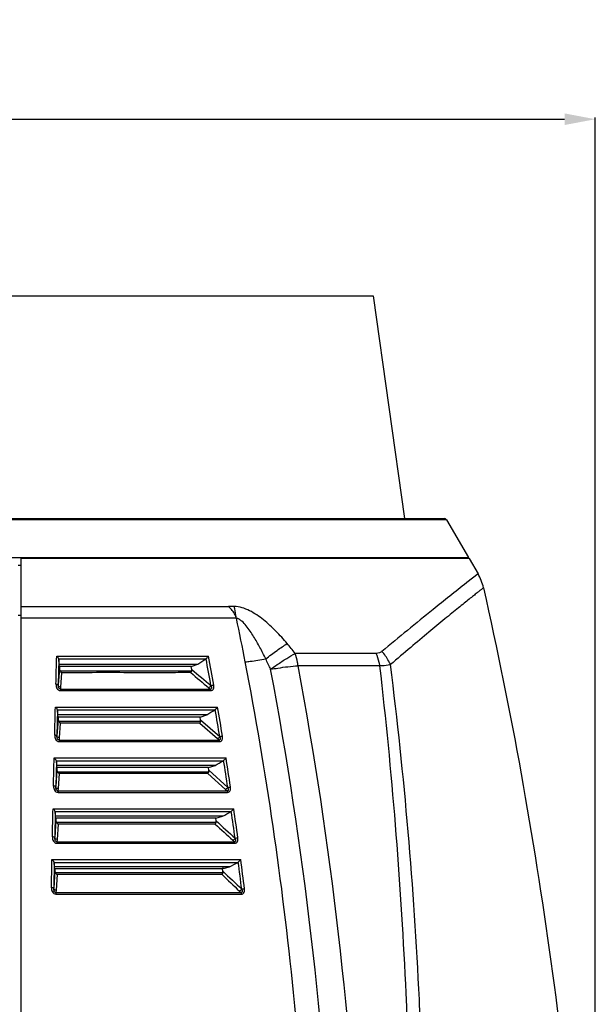
# Model space of a CAD drawing. Units: millimetres. Extents: x -727 to 719, y -373 to 477.
# Drawn here: x 521 to 580, y 341 to 442 of the extents above; entities that cross this region are included whole.
import ezdxf

# ---------------------------------------------------------------- set-up
doc = ezdxf.new("R2010")
doc.units = ezdxf.units.MM
doc.header["$LTSCALE"] = 16.335
doc.header["$PDMODE"] = 3
doc.header["$PDSIZE"] = 7.94
doc.layers.get('0').update_dxf_attribs({"linetype": 'CONTINUOUS'})
doc.layers.get('Defpoints').update_dxf_attribs({"linetype": 'CONTINUOUS'})
doc.layers.add('02___PRT_ALL_AXES', color=7, linetype='CONTINUOUS')
doc.styles.get("Standard").update_dxf_attribs({"font": 'txt', "width": 0.8})
doc.dimstyles.new('DIMSTYLE_2', dxfattribs={"dimtxt": 10, "dimasz": 3.18, "dimexe": 0.18, "dimexo": 0.0625, "dimgap": 0.09, "dimtad": 1, "dimlfac": 2, "dimdsep": 46, "dimtxsty": 'STANDARD', "dimblk": '_FILLED', "dimblk1": '_FILLED', "dimblk2": '_FILLED', "dimcen": 0.09, "dimadec": 0, "dimazin": 0, "dimtp": 0.5, "dimtm": 0.5, "dimtfac": 1, "dimtofl": 0, "dimtmove": 0, "dimatfit": 3, "dimldrblk": '_FILLED', "dimfxl": 1, "dimtolj": 1, "dimarcsym": 0})

# ---------------------------------------------------------------- blocks, each defined once
blk = doc.blocks.new('_FILLED')
at = {"color": 0, "linetype": 'ByBlock'}
blk.add_solid([(0, 0), (-1, 0.189), (-1, -0.189)], dxfattribs=at)
blk = doc.blocks.new('*D38')
at = {"color": 0, "linetype": 'Continuous', "lineweight": -2}
for p, q in [((461.05, 278.36), (461.05, 432.2)), ((464.23, 432.02), (576.78, 432.02)), ((579.96, 278.36), (579.96, 432.2))]:
    blk.add_line(p, q, dxfattribs=at)
at = {"layer": 'Defpoints', "color": 0}
for p in [(579.96, 432.02), (461.05, 278.3), (579.96, 278.3)]:
    blk.add_point(p, dxfattribs=at)
at = {"color": 0, "lineweight": -2, "xscale": 3.18, "yscale": 3.18, "zscale": 3.18, "rotation": 180}
blk.add_blockref('_FILLED', (461.05, 432.02), dxfattribs=at)
at = {"color": 0, "lineweight": -2, "xscale": 3.18, "yscale": 3.18, "zscale": 3.18}
blk.add_blockref('_FILLED', (579.96, 432.02), dxfattribs=at)
at = {"color": 0, "insert": (496.51, 442.11), "char_height": 10, "attachment_point": 2}
blk.add_mtext('\\A1;237.82', dxfattribs=at)

msp = doc.modelspace()

# ---------------------------------------------------------------- linework, layer by layer
at = {"color": 7, "linetype": 'Continuous'}
for p, q in [((484.009, 413.802), (557.009, 413.802)), ((564.5814, 390.6785), (476.4365, 390.6785)), ((476.6522, 390.802), (564.3657, 390.802)), ((474.1649, 386.802), (566.853, 386.802)), ((520.359, 386.002), (520.659, 386.002)), ((520.359, 380.8517), (520.659, 380.8517)), ((541.509, 354.6915), (541.509, 354.8749))]:
    msp.add_line(p, q, dxfattribs=at)
msp.add_arc((564.3657, 390.552), 0.25, 30.379126, 90, dxfattribs=at)
at = {"layer": '02___PRT_ALL_AXES', "color": 7, "linetype": 'Continuous'}
for p, q in [((557.009, 413.802), (560.2414, 390.802)), ((564.5814, 390.6785), (566.8538, 386.802)), ((520.659, 329.6018), (520.659, 386.802)), ((566.9262, 386.6785), (520.659, 386.6785)), ((566.9262, 386.6785), (567.8498, 385.103)), ((567.8498, 385.103), (566.6985, 384.2064)), ((566.6985, 384.2064), (566.6585, 384.1751)), ((520.659, 381.7354), (542.0857, 381.7354)), ((542.6673, 381.7354), (542.0857, 381.7354)), ((542.8951, 380.5236), (520.659, 380.5236)), ((524.3329, 376.6134), (530.3496, 376.6134)), ((524.5585, 376.3158), (524.4895, 373.6455)), ((524.5581, 376.322), (530.3225, 376.3219)), ((524.5911, 375.7882), (524.5585, 376.3158)), ((530.3225, 376.3219), (539.7347, 376.3221)), ((530.3496, 376.6134), (539.9993, 376.6136)), ((557.3432, 376.9049), (548.975, 376.9049)), ((524.6145, 375.2906), (524.4895, 373.6455)), ((524.5911, 375.7882), (538.9025, 375.7884)), ((524.6209, 375.5368), (524.5911, 375.7882)), ((524.6209, 375.5368), (524.6145, 375.2906)), ((538.2258, 375.537), (524.6209, 375.5368)), ((529.6237, 375.0635), (524.6745, 375.0631)), ((524.8408, 374.9108), (524.7288, 373.4264)), ((538.2672, 375.0634), (529.6237, 375.0635)), ((538.2258, 375.537), (538.9025, 375.7884)), ((538.2788, 375.2478), (538.2258, 375.537)), ((557.717, 375.6207), (549.2638, 375.6207)), ((524.7288, 373.4264), (524.7125, 373.2101)), ((524.7219, 373.0559), (530.2022, 373.0561)), ((530.1808, 373.2103), (540.1986, 373.21)), ((530.2022, 373.0561), (540.2429, 373.0558)), ((540.0321, 373.3508), (540.1986, 373.21)), ((524.1944, 371.3652), (530.7739, 371.3652)), ((524.4214, 371.0695), (524.3575, 368.4013)), ((524.421, 371.0759), (530.7455, 371.0758)), ((524.4553, 370.5599), (524.4214, 371.0695)), ((530.7455, 371.0759), (540.6803, 371.076)), ((530.7739, 371.3652), (540.9491, 371.3654)), ((524.48, 370.0868), (524.3575, 368.4013)), ((539.1468, 370.5601), (524.4553, 370.56)), ((524.4857, 370.323), (524.4553, 370.5599)), ((524.4857, 370.323), (524.48, 370.0868)), ((539.1468, 370.3232), (524.4857, 370.323)), ((530.0993, 369.8587), (524.5403, 369.8586)), ((539.1812, 369.8587), (530.0993, 369.8587)), ((539.833, 370.5601), (539.1468, 370.5601)), ((539.1468, 370.3232), (539.833, 370.5601)), ((539.1945, 370.0412), (539.1469, 370.3232)), ((539.1945, 370.0413), (541.1737, 368.3179)), ((524.7068, 369.7045), (524.5972, 368.1845)), ((539.1021, 369.7047), (530.1208, 369.7047)), ((539.1021, 369.7047), (540.937, 368.1053)), ((524.5972, 368.1845), (524.5811, 367.9616)), ((524.5897, 367.8057), (530.6864, 367.8057)), ((530.6648, 367.9616), (541.1022, 367.9614)), ((530.6864, 367.8057), (541.1459, 367.8055)), ((540.937, 368.1053), (541.1022, 367.9614)), ((524.0676, 366.1167), (541.8224, 366.117)), ((524.2959, 365.8232), (524.2368, 363.1569)), ((524.2955, 365.8296), (531.1349, 365.8296)), ((524.3309, 365.3316), (524.2959, 365.8232)), ((531.1349, 365.8296), (541.5494, 365.8298)), ((524.3569, 364.8822), (524.2368, 363.1569)), ((539.9942, 365.3317), (524.3309, 365.3316)), ((524.3619, 365.109), (524.3309, 365.3316)), ((524.3619, 365.109), (524.3569, 364.8822)), ((539.9942, 365.1092), (524.3619, 365.109)), ((540.6886, 365.3318), (539.9942, 365.3317)), ((539.9942, 365.1092), (540.6886, 365.3317)), ((540.0369, 364.834), (539.9942, 365.1092)), ((540.0369, 364.834), (542.0038, 363.0692)), ((540.0219, 364.6533), (524.4175, 364.6533)), ((524.5842, 364.4976), (524.4767, 362.9423)), ((539.9424, 364.4976), (530.5584, 364.4976)), ((539.9424, 364.4976), (541.7659, 362.8597)), ((524.4767, 362.9423), (524.4609, 362.7129)), ((531.1085, 362.7128), (541.9296, 362.7126)), ((541.7659, 362.8597), (541.9296, 362.7126)), ((524.4689, 362.5554), (541.9732, 362.5551)), ((523.9515, 360.8682), (542.6204, 360.8684)), ((524.1811, 360.5769), (524.1266, 357.912)), ((524.2442, 359.6768), (524.1266, 357.912)), ((524.1806, 360.5833), (531.4907, 360.5834)), ((524.2171, 360.1032), (524.1811, 360.5769)), ((540.7689, 360.1033), (524.2171, 360.1032)), ((524.2487, 359.895), (524.2171, 360.1032)), ((524.2487, 359.895), (524.2442, 359.6768)), ((540.7689, 359.8952), (524.2487, 359.895)), ((531.4907, 360.5834), (542.3434, 360.5835)), ((541.4704, 360.1034), (540.7689, 360.1033)), ((540.7689, 359.8952), (541.4704, 360.1033)), ((540.8068, 359.6264), (540.7689, 359.8952)), ((530.9369, 359.4475), (524.3051, 359.4472)), ((524.472, 359.2899), (524.3668, 357.6997)), ((540.7902, 359.4474), (530.9369, 359.4475)), ((540.7102, 359.2901), (530.9583, 359.2902)), ((524.3668, 357.6997), (524.3512, 357.4641)), ((524.3586, 357.305), (531.534, 357.305)), ((531.5126, 357.4641), (542.6823, 357.4639)), ((531.534, 357.305), (542.7253, 357.3048)), ((542.5203, 357.614), (542.6823, 357.4639)), ((523.8456, 355.6196), (543.3441, 355.6198)), ((524.0763, 355.3305), (524.0262, 352.6672)), ((524.0757, 355.3369), (531.8124, 355.337)), ((524.1132, 354.8748), (524.0763, 355.3305)), ((541.4715, 354.8749), (524.1132, 354.8748)), ((524.1452, 354.681), (524.1132, 354.8748)), ((524.1452, 354.681), (524.1413, 354.4709)), ((531.5631, 354.6812), (524.1452, 354.681)), ((541.4715, 354.6812), (531.5631, 354.6812)), ((531.8124, 355.3371), (543.0632, 355.3371)), ((542.1792, 354.875), (541.4715, 354.8749)), ((541.4715, 354.6812), (541.509, 354.6915)), ((541.5051, 354.4181), (541.4715, 354.6812)), ((541.509, 354.6915), (542.1792, 354.8749)), ((524.1413, 354.4709), (524.0262, 352.6672)), ((531.2996, 354.2409), (524.2025, 354.2408)), ((524.3695, 354.0819), (524.2666, 352.4572)), ((541.4868, 354.2408), (531.2996, 354.2409)), ((541.406, 354.082), (531.3208, 354.082)), ((524.2666, 352.4572), (524.2512, 352.2154)), ((524.2582, 352.0547), (531.8988, 352.0546)), ((531.8775, 352.2153), (543.3608, 352.2152)), ((531.8988, 352.0546), (543.4036, 352.0547)), ((543.2006, 352.3683), (543.3608, 352.2152)), ((560.4196, 341.8654), (560.3773, 342.7695)), ((561.8126, 340.6946), (561.7887, 341.1978))]:
    msp.add_line(p, q, dxfattribs=at)
for centre, radius, start, end in [((566.7105, 386.552), 0.25, 30.379126, 60.189563), ((563.5363, 382.5744), 5, 12.658981, 30.379117), ((317.0297, 332.5362), 230.9085, 10.856538, 11.994638), ((523.0598, 356.3907), 33.0519, 38.364731, 40.632768), ((171.3795, 307.3135), 374.7902, 10.181875, 10.613013), ((172.923, 307.4666), 373.5322, 10.202319, 10.667922), ((169.5164, 303.8486), 381.185, 5.730322, 10.915145), ((500.8695, 354.4148), 50.1026, 24.583946, 25.944585), ((158.4679, 302.059), 394.8078, 2.598903, 10.684814), ((154.5021, 301.8412), 401.5971, 2.594157, 10.586239), ((71.8055, 319.7386), 489.1143, 2.698879, 6.560461), ((115.2966, 320.0911), 446.9907, 2.706496, 7.153023), ((167.7381, 306.6861), 378.4869, 9.371611, 9.797808), ((169.1387, 306.8055), 377.3738, 9.389903, 9.850424), ((164.1718, 306.1216), 382.0991, 8.571214, 8.992742), ((165.4542, 306.2145), 381.1054, 8.587555, 9.043296), ((163.6919, 305.9465), 382.8881, 7.793613, 8.247026), ((161.6975, 305.7604), 384.6011, 7.779488, 8.197718), ((161.6344, 305.6643), 384.9647, 7.005275, 7.456089), ((160.5787, 305.6142), 385.7305, 6.992335, 7.408867), ((149.627, 301.5241), 401.2073, 2.579918, 5.777027), ((55.709, 318.5604), 505.2484, 357.435609, 2.643751), ((89.0023, 318.4313), 473.3342, 357.261667, 2.69591)]:
    msp.add_arc(centre, radius, start, end, dxfattribs=at)
for points, knots in [([(566.6585, 384.1751), (565.5003, 383.2687), (562.5702, 380.9381), (559.6795, 378.5587), (557.9265, 377.1115)], [0, 0, 0, 0, 4.41207041, 11.23154881, 11.23154881, 11.23154881, 11.23154881]), ([(568.4147, 383.6701), (568.4103, 383.6695), (568.3986, 383.6533), (568.3652, 383.6334), (568.3144, 383.5893), (568.2411, 383.5328), (568.148, 383.4583), (567.9825, 383.3272), (567.7253, 383.1226), (567.3573, 382.8294), (566.9115, 382.4728), (566.3904, 382.054), (565.7965, 381.574), (565.1329, 381.0343), (564.116, 380.2013), (562.6936, 379.024), (560.8226, 377.4546), (559.5032, 376.3388), (558.8084, 375.7502)], [0, 0, 0, 0, 0.01334941, 0.05330648, 0.11977591, 0.21266239, 0.33187061, 0.47730522, 0.84622061, 1.31751462, 1.88910291, 2.55870349, 3.32331958, 4.17979781, 5.12492311, 7.26675161, 9.71926629, 12.45080176, 12.45080176, 12.45080176, 12.45080176]), ([(568.4147, 383.6701), (571.2781, 370.9219), (575.9123, 345.1186), (578.4422, 319.028), (579.1825, 305.9332)], [0, 0, 0, 0, 39.19768404, 78.54483554, 78.54483554, 78.54483554, 78.54483554]), ([(542.8951, 380.5236), (542.8612, 380.6413), (542.6795, 381.0986), (542.3569, 381.4879), (542.0857, 381.7354)], [0, 0, 0, 0, 0.36727028, 1.46860072, 1.46860072, 1.46860072, 1.46860072]), ([(542.8951, 380.5234), (542.8821, 380.6286), (542.825, 381.0361), (542.7423, 381.4402), (542.6641, 381.7354)], [0, 0, 0, 0, 0.31802944, 1.23432359, 1.23432359, 1.23432359, 1.23432359]), ([(548.1428, 377.9144), (547.767, 378.3525), (546.9875, 379.2079), (545.9249, 380.1918), (544.9953, 380.8826), (544.037, 381.4559), (543.2118, 381.7374), (542.6673, 381.7354)], [0, 0, 0, 0, 1.73163668, 3.46887506, 4.33649183, 5.19725401, 6.83087972, 6.83087972, 6.83087972, 6.83087972]), ([(545.9231, 376.3349), (545.7312, 376.7288), (545.3345, 377.5124), (544.7942, 378.4702), (544.3162, 379.2124), (543.9239, 379.7476), (543.5517, 380.1609), (543.2054, 380.426), (543.001, 380.5122), (542.8967, 380.5236)], [0, 0, 0, 0, 1.31452268, 2.63436623, 3.29693036, 3.96129179, 4.62546857, 4.95408194, 5.26870833, 5.26870833, 5.26870833, 5.26870833]), ([(545.9227, 376.3357), (546.3057, 376.6354), (547.0324, 377.1807), (547.7845, 377.6913), (548.1428, 377.9144)], [0, 0, 0, 0, 1.45875599, 2.72504964, 2.72504964, 2.72504964, 2.72504964]), ([(557.9265, 377.1115), (557.8491, 377.0476), (557.6647, 376.9386), (557.4525, 376.9049), (557.3432, 376.9049)], [0, 0, 0, 0, 0.301010396, 0.628644448, 0.628644448, 0.628644448, 0.628644448]), ([(558.8084, 375.7502), (558.7514, 375.8716), (558.5042, 376.3537), (558.1913, 376.8018), (557.9265, 377.1115)], [0, 0, 0, 0, 0.40233208, 1.62475507, 1.62475507, 1.62475507, 1.62475507]), ([(524.5585, 376.3158), (524.5572, 376.337), (524.5281, 376.3846), (524.4773, 376.4554), (524.4091, 376.535), (524.3589, 376.5875), (524.3329, 376.6134)], [0, 0, 0, 0, 0.063774979, 0.158135362, 0.26606944, 0.376324446, 0.376324446, 0.376324446, 0.376324446]), ([(539.7579, 376.3401), (539.7786, 376.3593), (539.8636, 376.4464), (539.9421, 376.5396), (539.9993, 376.6136)], [0, 0, 0, 0, 0.084594096, 0.364946929, 0.364946929, 0.364946929, 0.364946929]), ([(543.8053, 376.0279), (543.9734, 376.0441), (544.6824, 376.1222), (545.3876, 376.2341), (545.9227, 376.3348)], [0, 0, 0, 0, 0.50648964, 2.13989859, 2.13989859, 2.13989859, 2.13989859]), ([(546.4305, 375.2588), (546.6519, 375.424), (547.1973, 375.8098), (548.0392, 376.37), (548.6748, 376.7391), (548.975, 376.9049)], [0, 0, 0, 0, 0.82887405, 2.00368853, 3.03248139, 3.03248139, 3.03248139, 3.03248139]), ([(549.2638, 375.6207), (549.2482, 375.7324), (549.1786, 376.1659), (549.0744, 376.5942), (548.975, 376.9049)], [0, 0, 0, 0, 0.33837898, 1.31712481, 1.31712481, 1.31712481, 1.31712481]), ([(557.717, 375.6207), (557.6967, 375.7326), (557.6059, 376.1696), (557.4705, 376.5976), (557.3432, 376.9049)], [0, 0, 0, 0, 0.34124068, 1.33885664, 1.33885664, 1.33885664, 1.33885664]), ([(524.8408, 374.9108), (524.8253, 374.919), (524.761, 374.959), (524.7069, 375.015), (524.6745, 375.0631)], [0, 0, 0, 0, 0.052581826, 0.226788145, 0.226788145, 0.226788145, 0.226788145]), ([(529.6451, 374.9112), (529.247, 374.9111), (527.6455, 374.9108), (526.0441, 374.9107), (524.8408, 374.9108)], [0, 0, 0, 0, 1.19446006, 4.80435879, 4.80435879, 4.80435879, 4.80435879]), ([(538.1883, 374.911), (537.4911, 374.911), (534.6434, 374.9107), (531.7957, 374.9107), (529.6451, 374.9112)], [0, 0, 0, 0, 2.09156318, 8.54310606, 8.54310606, 8.54310606, 8.54310606]), ([(538.2672, 375.0634), (538.2606, 375.0474), (538.2378, 374.9949), (538.2118, 374.9433), (538.1883, 374.911)], [0, 0, 0, 0, 0.051942691, 0.171764837, 0.171764837, 0.171764837, 0.171764837]), ([(546.4305, 375.2588), (546.6778, 375.3046), (547.6165, 375.4652), (548.5642, 375.5788), (549.2638, 375.6207)], [0, 0, 0, 0, 0.754647, 2.85730978, 2.85730978, 2.85730978, 2.85730978]), ([(558.8084, 375.7502), (558.7292, 375.7235), (558.3741, 375.6258), (558.0007, 375.6063), (557.717, 375.6207)], [0, 0, 0, 0, 0.25088936, 1.10283492, 1.10283492, 1.10283492, 1.10283492]), ([(524.2573, 373.7108), (524.2555, 373.6379), (524.2688, 373.4904), (524.3469, 373.2809), (524.4959, 373.1072), (524.6472, 373.0554), (524.7219, 373.0559)], [0, 0, 0, 0, 0.218808991, 0.439128856, 0.661462046, 0.885509389, 0.885509389, 0.885509389, 0.885509389]), ([(524.4895, 373.6455), (524.4884, 373.6553), (524.4626, 373.6751), (524.387, 373.701), (524.3119, 373.7057), (524.2573, 373.7108)], [0, 0, 0, 0, 0.029662204, 0.083762122, 0.248028771, 0.248028771, 0.248028771, 0.248028771]), ([(524.7125, 373.2101), (524.6648, 373.2073), (524.5724, 373.2642), (524.5177, 373.3895), (524.4904, 373.5174), (524.4879, 373.6032), (524.4895, 373.6455)], [0, 0, 0, 0, 0.143431615, 0.277487332, 0.406591868, 0.533628631, 0.533628631, 0.533628631, 0.533628631]), ([(524.7288, 373.4264), (524.6679, 373.4298), (524.5488, 373.4727), (524.4898, 373.5904), (524.4895, 373.6455)], [0, 0, 0, 0, 0.183105148, 0.348464672, 0.348464672, 0.348464672, 0.348464672]), ([(524.7125, 373.2101), (525.1705, 373.21), (526.9933, 373.2099), (528.816, 373.2101), (530.1808, 373.2103)], [0, 0, 0, 0, 1.37400096, 5.468228, 5.468228, 5.468228, 5.468228]), ([(524.7125, 373.2101), (524.7186, 373.189), (524.7141, 373.1365), (524.726, 373.0852), (524.7219, 373.0559)], [0, 0, 0, 0, 0.065798838, 0.154483141, 0.154483141, 0.154483141, 0.154483141]), ([(540.2677, 373.5666), (540.258, 373.5402), (540.2072, 373.4443), (540.1112, 373.3656), (540.032, 373.3509)], [0, 0, 0, 0, 0.084581824, 0.326353552, 0.326353552, 0.326353552, 0.326353552]), ([(540.2677, 373.5666), (540.283, 373.532), (540.3094, 373.4615), (540.3317, 373.3552), (540.3215, 373.2569), (540.2593, 373.2087), (540.2188, 373.2073), (540.1986, 373.21)], [0, 0, 0, 0, 0.113618055, 0.223847526, 0.329483427, 0.383834498, 0.444808466, 0.444808466, 0.444808466, 0.444808466]), ([(540.1986, 373.21), (540.205, 373.201), (540.2283, 373.152), (540.2375, 373.0982), (540.2423, 373.0558)], [0, 0, 0, 0, 0.032950034, 0.161114183, 0.161114183, 0.161114183, 0.161114183]), ([(540.2429, 373.0558), (540.3026, 373.0556), (540.426, 373.0947), (540.5378, 373.25), (540.5704, 373.4374), (540.5604, 373.5649), (540.549, 373.6284)], [0, 0, 0, 0, 0.178994391, 0.358262823, 0.545857794, 0.739161476, 0.739161476, 0.739161476, 0.739161476]), ([(540.2677, 373.5666), (540.3095, 373.5835), (540.4026, 373.6105), (540.4985, 373.6202), (540.549, 373.6286)], [0, 0, 0, 0, 0.135157381, 0.288651601, 0.288651601, 0.288651601, 0.288651601]), ([(524.4214, 371.0695), (524.4201, 371.0904), (524.3903, 371.1371), (524.3394, 371.2072), (524.2709, 371.2866), (524.2205, 371.3392), (524.1944, 371.3652)], [0, 0, 0, 0, 0.062719014, 0.156736758, 0.264806786, 0.375415245, 0.375415245, 0.375415245, 0.375415245]), ([(540.7041, 371.0937), (540.7253, 371.1125), (540.812, 371.1985), (540.8916, 371.2914), (540.9491, 371.3654)], [0, 0, 0, 0, 0.084874783, 0.366096673, 0.366096673, 0.366096673, 0.366096673]), ([(524.7068, 369.7045), (524.6914, 369.7129), (524.6271, 369.7537), (524.5729, 369.8101), (524.5403, 369.8586)], [0, 0, 0, 0, 0.052892033, 0.228038321, 0.228038321, 0.228038321, 0.228038321]), ([(539.1812, 369.8587), (539.1746, 369.8426), (539.1515, 369.7897), (539.1254, 369.7376), (539.1021, 369.7047)], [0, 0, 0, 0, 0.052272531, 0.173317507, 0.173317507, 0.173317507, 0.173317507]), ([(530.1208, 369.7047), (529.6724, 369.7046), (527.8677, 369.7043), (526.0631, 369.7044), (524.7068, 369.7045)], [0, 0, 0, 0, 1.3452582, 5.41398002, 5.41398002, 5.41398002, 5.41398002]), ([(524.1243, 368.4628), (524.1226, 368.3895), (524.1362, 368.2415), (524.2145, 368.0313), (524.3637, 367.8572), (524.515, 367.8054), (524.5897, 367.8057)], [0, 0, 0, 0, 0.219738067, 0.440814109, 0.663585366, 0.887595468, 0.887595468, 0.887595468, 0.887595468]), ([(524.3575, 368.4013), (524.3563, 368.4109), (524.3299, 368.4296), (524.2541, 368.4518), (524.1792, 368.4624), (524.1243, 368.4628)], [0, 0, 0, 0, 0.028853418, 0.082593302, 0.247287979, 0.247287979, 0.247287979, 0.247287979]), ([(524.5811, 367.9616), (524.5333, 367.9589), (524.4409, 368.0167), (524.3862, 368.1427), (524.3586, 368.2719), (524.3559, 368.3585), (524.3575, 368.4013)], [0, 0, 0, 0, 0.143647401, 0.278700822, 0.409085343, 0.537513964, 0.537513964, 0.537513964, 0.537513964]), ([(524.5972, 368.1845), (524.5363, 368.1878), (524.4176, 368.2298), (524.3579, 368.3466), (524.3575, 368.4013)], [0, 0, 0, 0, 0.182873791, 0.347027041, 0.347027041, 0.347027041, 0.347027041]), ([(524.5811, 367.9616), (524.5863, 367.9399), (524.584, 367.8871), (524.5917, 367.8354), (524.5897, 367.8057)], [0, 0, 0, 0, 0.066879309, 0.156129538, 0.156129538, 0.156129538, 0.156129538]), ([(524.5811, 367.9616), (525.0908, 367.9615), (527.1187, 367.9613), (529.1466, 367.9614), (530.6648, 367.9616)], [0, 0, 0, 0, 1.52926707, 6.08371579, 6.08371579, 6.08371579, 6.08371579]), ([(541.1737, 368.3179), (541.1635, 368.2918), (541.1115, 368.1973), (541.0158, 368.1201), (540.9369, 368.1054)], [0, 0, 0, 0, 0.084022577, 0.324736008, 0.324736008, 0.324736008, 0.324736008]), ([(541.1737, 368.3179), (541.1885, 368.2832), (541.2139, 368.2124), (541.2347, 368.106), (541.2239, 368.0083), (541.1622, 367.9602), (541.1221, 367.9587), (541.1022, 367.9613)], [0, 0, 0, 0, 0.113407034, 0.223490904, 0.328955768, 0.382924139, 0.443227746, 0.443227746, 0.443227746, 0.443227746]), ([(541.1022, 367.9614), (541.1158, 367.9416), (541.1305, 367.8887), (541.1488, 367.8356), (541.1459, 367.8055)], [0, 0, 0, 0, 0.072032067, 0.162738426, 0.162738426, 0.162738426, 0.162738426]), ([(541.1459, 367.8055), (541.2051, 367.8053), (541.3278, 367.844), (541.4399, 367.9979), (541.4747, 368.1842), (541.4665, 368.3115), (541.456, 368.3749)], [0, 0, 0, 0, 0.177720374, 0.356404073, 0.543517571, 0.736223457, 0.736223457, 0.736223457, 0.736223457]), ([(541.1737, 368.3179), (541.216, 368.3337), (541.3095, 368.3591), (541.4056, 368.3667), (541.456, 368.375)], [0, 0, 0, 0, 0.135326502, 0.288595179, 0.288595179, 0.288595179, 0.288595179]), ([(524.2959, 365.8232), (524.2945, 365.8437), (524.2641, 365.8895), (524.2131, 365.9588), (524.1442, 366.038), (524.0938, 366.0907), (524.0676, 366.1167)], [0, 0, 0, 0, 0.061642974, 0.155277088, 0.263432145, 0.374351722, 0.374351722, 0.374351722, 0.374351722]), ([(541.5738, 365.8471), (541.5954, 365.8655), (541.6837, 365.9504), (541.7643, 366.043), (541.8224, 366.117)], [0, 0, 0, 0, 0.085113105, 0.367203394, 0.367203394, 0.367203394, 0.367203394]), ([(524.5842, 364.4976), (524.5687, 364.5062), (524.5044, 364.5477), (524.4502, 364.6046), (524.4175, 364.6533)], [0, 0, 0, 0, 0.053198812, 0.229252626, 0.229252626, 0.229252626, 0.229252626]), ([(530.5584, 364.4976), (530.0638, 364.4975), (528.0724, 364.4973), (526.081, 364.4975), (524.5842, 364.4976)], [0, 0, 0, 0, 1.4837294, 5.97421956, 5.97421956, 5.97421956, 5.97421956]), ([(540.0219, 364.6533), (540.0152, 364.6371), (539.9918, 364.5837), (539.9655, 364.5312), (539.9424, 364.4976)], [0, 0, 0, 0, 0.052607352, 0.174936321, 0.174936321, 0.174936321, 0.174936321]), ([(524.0028, 363.2144), (524.0011, 363.1409), (524.015, 362.9924), (524.0936, 362.7817), (524.2428, 362.6072), (524.3942, 362.5551), (524.4689, 362.5554)], [0, 0, 0, 0, 0.220545384, 0.442252739, 0.665364075, 0.889475346, 0.889475346, 0.889475346, 0.889475346]), ([(524.2368, 363.1569), (524.2355, 363.1661), (524.2084, 363.1835), (524.1329, 363.2041), (524.0578, 363.2144), (524.0028, 363.2144)], [0, 0, 0, 0, 0.027998004, 0.081541855, 0.246572437, 0.246572437, 0.246572437, 0.246572437]), ([(524.4609, 362.7129), (524.413, 362.7103), (524.3205, 362.7691), (524.2659, 362.8959), (524.2381, 363.0262), (524.2353, 363.1136), (524.2368, 363.1569)], [0, 0, 0, 0, 0.143924068, 0.279899559, 0.411494588, 0.541248967, 0.541248967, 0.541248967, 0.541248967]), ([(524.4767, 362.9423), (524.416, 362.9455), (524.2977, 362.9866), (524.2372, 363.1026), (524.2368, 363.1569)], [0, 0, 0, 0, 0.182632768, 0.345553202, 0.345553202, 0.345553202, 0.345553202]), ([(524.4609, 362.7129), (524.466, 362.6909), (524.4631, 362.6376), (524.4715, 362.5852), (524.4689, 362.5554)], [0, 0, 0, 0, 0.067895697, 0.15773323, 0.15773323, 0.15773323, 0.15773323]), ([(524.4609, 362.7129), (525.0181, 362.7129), (527.234, 362.7127), (529.4498, 362.7126), (531.1085, 362.7128)], [0, 0, 0, 0, 1.67159154, 6.64761883, 6.64761883, 6.64761883, 6.64761883]), ([(542.0038, 363.0692), (541.9932, 363.0434), (541.9399, 362.9501), (541.8445, 362.8745), (541.7659, 362.8597)], [0, 0, 0, 0, 0.083476186, 0.323240276, 0.323240276, 0.323240276, 0.323240276]), ([(542.0038, 363.0692), (542.0181, 363.0343), (542.0425, 362.9633), (542.0618, 362.8568), (542.0503, 362.7596), (541.9892, 362.7116), (541.9493, 362.71), (541.9296, 362.7126)], [0, 0, 0, 0, 0.113209041, 0.223166242, 0.32850737, 0.382146633, 0.441834626, 0.441834626, 0.441834626, 0.441834626]), ([(541.9296, 362.7126), (541.9431, 362.6923), (541.9599, 362.6392), (541.9731, 362.5855), (541.9732, 362.5551)], [0, 0, 0, 0, 0.073187972, 0.164341637, 0.164341637, 0.164341637, 0.164341637]), ([(541.9732, 362.5551), (542.032, 362.5549), (542.1539, 362.5936), (542.2661, 362.746), (542.3029, 362.9311), (542.2965, 363.0581), (542.287, 363.1214)], [0, 0, 0, 0, 0.176445585, 0.354513579, 0.541069518, 0.73306743, 0.73306743, 0.73306743, 0.73306743]), ([(542.0038, 363.0692), (542.0233, 363.0759), (542.116, 363.1016), (542.2117, 363.1162), (542.287, 363.1216)], [0, 0, 0, 0, 0.062025697, 0.288384741, 0.288384741, 0.288384741, 0.288384741]), ([(524.1811, 360.5769), (524.1796, 360.597), (524.1486, 360.6419), (524.0975, 360.7104), (524.0283, 360.7894), (523.9778, 360.842), (523.9515, 360.8682)], [0, 0, 0, 0, 0.060551001, 0.153765581, 0.261959551, 0.37315187, 0.37315187, 0.37315187, 0.37315187]), ([(542.3684, 360.6004), (542.4151, 360.6386), (542.5012, 360.7268), (542.5817, 360.8196), (542.6204, 360.8684)], [0, 0, 0, 0, 0.181080657, 0.368307099, 0.368307099, 0.368307099, 0.368307099]), ([(524.472, 359.2899), (524.4565, 359.2987), (524.3922, 359.341), (524.3379, 359.3982), (524.3051, 359.4472)], [0, 0, 0, 0, 0.053511712, 0.230452371, 0.230452371, 0.230452371, 0.230452371]), ([(530.9583, 359.2902), (530.4215, 359.2901), (528.2594, 359.2896), (526.0973, 359.2897), (524.472, 359.2899)], [0, 0, 0, 0, 1.61021046, 6.48629328, 6.48629328, 6.48629328, 6.48629328]), ([(540.7902, 359.4474), (540.7834, 359.4311), (540.7597, 359.3773), (540.7331, 359.3243), (540.7102, 359.2901)], [0, 0, 0, 0, 0.052942969, 0.176601907, 0.176601907, 0.176601907, 0.176601907]), ([(523.8918, 357.9657), (523.8903, 357.8919), (523.9044, 357.7431), (523.9833, 357.532), (524.1324, 357.3571), (524.2839, 357.3046), (524.3586, 357.305)], [0, 0, 0, 0, 0.221261286, 0.443522883, 0.666919507, 0.891086623, 0.891086623, 0.891086623, 0.891086623]), ([(524.1266, 357.912), (524.1252, 357.921), (524.0974, 357.937), (524.0224, 357.9561), (523.9469, 357.9661), (523.8918, 357.9657)], [0, 0, 0, 0, 0.027165065, 0.080516379, 0.245837508, 0.245837508, 0.245837508, 0.245837508]), ([(524.3512, 357.4641), (524.3032, 357.4615), (524.2106, 357.5212), (524.1561, 357.6487), (524.1281, 357.7801), (524.1251, 357.8684), (524.1266, 357.912)], [0, 0, 0, 0, 0.14417991, 0.281042979, 0.413797117, 0.544818105, 0.544818105, 0.544818105, 0.544818105]), ([(524.3668, 357.6997), (524.3061, 357.7029), (524.1882, 357.7431), (524.1271, 357.8582), (524.1266, 357.912)], [0, 0, 0, 0, 0.182376037, 0.344033299, 0.344033299, 0.344033299, 0.344033299]), ([(542.7592, 357.8205), (542.7483, 357.7951), (542.6938, 357.703), (542.5985, 357.6288), (542.5202, 357.614)], [0, 0, 0, 0, 0.082940945, 0.321852386, 0.321852386, 0.321852386, 0.321852386]), ([(542.7592, 357.8205), (542.773, 357.7854), (542.7965, 357.7143), (542.8144, 357.6076), (542.802, 357.5109), (542.7414, 357.463), (542.7018, 357.4613), (542.6823, 357.4639)], [0, 0, 0, 0, 0.113026231, 0.222876346, 0.328137505, 0.381493131, 0.440618959, 0.440618959, 0.440618959, 0.440618959]), ([(542.7253, 357.3048), (542.7838, 357.3046), (542.9051, 357.343), (543.0176, 357.4941), (543.0565, 357.6781), (543.0518, 357.8049), (543.0432, 357.8681)], [0, 0, 0, 0, 0.175380255, 0.352984922, 0.53909377, 0.730483409, 0.730483409, 0.730483409, 0.730483409]), ([(542.7592, 357.8205), (542.779, 357.8267), (542.8722, 357.8504), (542.9679, 357.8636), (543.0432, 357.8682)], [0, 0, 0, 0, 0.062080655, 0.288295058, 0.288295058, 0.288295058, 0.288295058]), ([(524.3512, 357.4641), (524.3562, 357.4417), (524.3526, 357.3879), (524.3618, 357.335), (524.3587, 357.305)], [0, 0, 0, 0, 0.068900699, 0.15930571, 0.15930571, 0.15930571, 0.15930571]), ([(524.3512, 357.4641), (524.9516, 357.464), (527.3387, 357.4638), (529.7259, 357.4638), (531.5126, 357.4641)], [0, 0, 0, 0, 1.80131164, 7.16138438, 7.16138438, 7.16138438, 7.16138438]), ([(542.6823, 357.4639), (542.6883, 357.4541), (542.7123, 357.404), (542.7212, 357.3483), (542.7255, 357.3048)], [0, 0, 0, 0, 0.034537448, 0.165708432, 0.165708432, 0.165708432, 0.165708432]), ([(524.0763, 355.3305), (524.0747, 355.3503), (524.0431, 355.3943), (523.992, 355.462), (523.9225, 355.5407), (523.8719, 355.5933), (523.8456, 355.6196)], [0, 0, 0, 0, 0.059445157, 0.152208043, 0.260399565, 0.371829604, 0.371829604, 0.371829604, 0.371829604]), ([(543.0886, 355.3537), (543.1362, 355.3911), (543.2236, 355.4785), (543.3049, 355.5709), (543.3441, 355.6198)], [0, 0, 0, 0, 0.181459672, 0.369363806, 0.369363806, 0.369363806, 0.369363806]), ([(524.3695, 354.0819), (524.354, 354.0909), (524.2898, 354.1339), (524.2354, 354.1915), (524.2025, 354.2408)], [0, 0, 0, 0, 0.053815089, 0.231605124, 0.231605124, 0.231605124, 0.231605124]), ([(531.3208, 354.082), (530.7458, 354.0819), (528.4287, 354.0815), (526.1116, 354.0818), (524.3695, 354.0819)], [0, 0, 0, 0, 1.72502534, 6.95123848, 6.95123848, 6.95123848, 6.95123848]), ([(541.4868, 354.2408), (541.4798, 354.2245), (541.4557, 354.1702), (541.4289, 354.1168), (541.406, 354.082)], [0, 0, 0, 0, 0.053281877, 0.178315406, 0.178315406, 0.178315406, 0.178315406]), ([(523.7907, 352.717), (523.7893, 352.643), (523.8036, 352.4938), (523.8828, 352.2822), (524.0319, 352.107), (524.1835, 352.0544), (524.2582, 352.0547)], [0, 0, 0, 0, 0.221928177, 0.444708518, 0.668375773, 0.892598462, 0.892598462, 0.892598462, 0.892598462]), ([(524.0262, 352.6672), (524.0247, 352.6759), (523.9962, 352.6904), (523.9491, 352.7018), (523.8753, 352.7133), (523.8205, 352.7174), (523.7907, 352.717)], [0, 0, 0, 0, 0.026359203, 0.079523346, 0.155889471, 0.245293523, 0.245293523, 0.245293523, 0.245293523]), ([(524.2512, 352.2154), (524.2032, 352.2129), (524.1106, 352.2734), (524.0561, 352.4016), (524.0278, 352.5341), (524.0248, 352.6231), (524.0262, 352.6672)], [0, 0, 0, 0, 0.144423024, 0.282146459, 0.416016999, 0.548254925, 0.548254925, 0.548254925, 0.548254925]), ([(524.2666, 352.4572), (524.2059, 352.4603), (524.0886, 352.4996), (524.0268, 352.6137), (524.0262, 352.6672)], [0, 0, 0, 0, 0.182112555, 0.342482752, 0.342482752, 0.342482752, 0.342482752]), ([(543.4407, 352.5718), (543.4295, 352.5467), (543.3739, 352.4557), (543.2786, 352.383), (543.2006, 352.3683)], [0, 0, 0, 0, 0.082475967, 0.320561293, 0.320561293, 0.320561293, 0.320561293]), ([(543.4407, 352.5718), (543.454, 352.5365), (543.4765, 352.4651), (543.493, 352.3578), (543.479, 352.2625), (543.4197, 352.2134), (543.3801, 352.2126), (543.3608, 352.2152)], [0, 0, 0, 0, 0.113094284, 0.223025197, 0.327917417, 0.38121119, 0.43962325, 0.43962325, 0.43962325, 0.43962325]), ([(543.4036, 352.0547), (543.4617, 352.0551), (543.5831, 352.0911), (543.6945, 352.2428), (543.7363, 352.4253), (543.7331, 352.5518), (543.7253, 352.6149)], [0, 0, 0, 0, 0.174330579, 0.351804203, 0.53737452, 0.728165084, 0.728165084, 0.728165084, 0.728165084]), ([(543.4407, 352.5718), (543.4841, 352.5842), (543.5789, 352.6015), (543.6745, 352.6129), (543.7253, 352.6149)], [0, 0, 0, 0, 0.135534962, 0.288252477, 0.288252477, 0.288252477, 0.288252477]), ([(524.2512, 352.2154), (524.2562, 352.1927), (524.2521, 352.1384), (524.2619, 352.0848), (524.2582, 352.0547)], [0, 0, 0, 0, 0.069893164, 0.160844496, 0.160844496, 0.160844496, 0.160844496]), ([(524.2512, 352.2154), (524.8908, 352.2154), (527.4329, 352.2151), (529.975, 352.215), (531.8775, 352.2153)], [0, 0, 0, 0, 1.91870728, 7.62623939, 7.62623939, 7.62623939, 7.62623939]), ([(543.3608, 352.2152), (543.369, 352.2067), (543.3784, 352.1821), (543.3933, 352.1289), (543.4008, 352.0851), (543.4036, 352.0545)], [0, 0, 0, 0, 0.035443452, 0.075411149, 0.16754143, 0.16754143, 0.16754143, 0.16754143])]:
    msp.add_open_spline(points, degree=3, knots=knots, dxfattribs=at)
for points in [[(524.2573, 373.7108), (524.2824, 374.6784), (524.3075, 375.6459), (524.3329, 376.6134)], [(538.9025, 375.7884), (539.1801, 375.9661), (539.4575, 376.144), (539.7347, 376.3221)], [(539.7579, 376.3401), (539.7509, 376.3337), (539.7436, 376.3266), (539.7345, 376.3235)], [(524.6145, 375.2906), (524.6125, 375.2122), (524.6307, 375.1282), (524.6745, 375.0631)], [(538.1883, 374.911), (538.8027, 374.3908), (539.4173, 373.8707), (540.0321, 373.3508)], [(538.2672, 375.0634), (538.2904, 375.1205), (538.2899, 375.1872), (538.2788, 375.2478)], [(538.2788, 375.2478), (538.9416, 374.6873), (539.6046, 374.1269), (540.2677, 373.5666)], [(524.1243, 368.4628), (524.1475, 369.4302), (524.1709, 370.3977), (524.1944, 371.3652)], [(539.833, 370.5601), (540.1156, 370.7319), (540.398, 370.9038), (540.6803, 371.076)], [(540.7041, 371.0937), (540.6969, 371.0873), (540.6893, 371.0804), (540.6801, 371.0775)], [(524.48, 370.0868), (524.4782, 370.0082), (524.4964, 369.9239), (524.5403, 369.8586)], [(539.1812, 369.8587), (539.2044, 369.9151), (539.2047, 369.9811), (539.1945, 370.0413)], [(524.0028, 363.2144), (524.0242, 364.1818), (524.0458, 365.1493), (524.0676, 366.1167)], [(540.6886, 365.3318), (540.9756, 365.4975), (541.2626, 365.6636), (541.5494, 365.8298)], [(541.5738, 365.8471), (541.5664, 365.8408), (541.5586, 365.8339), (541.5493, 365.8312)], [(524.3569, 364.8822), (524.3551, 364.8033), (524.3735, 364.7188), (524.4175, 364.6533)], [(540.0219, 364.6533), (540.045, 364.7092), (540.0461, 364.7743), (540.0369, 364.834)], [(523.8918, 357.9657), (523.9115, 358.9332), (523.9315, 359.9007), (523.9515, 360.8682)], [(524.2442, 359.6768), (524.2425, 359.5976), (524.261, 359.513), (524.3051, 359.4472)], [(541.4704, 360.1034), (541.7615, 360.2632), (542.0525, 360.4232), (542.3434, 360.5835)], [(542.3684, 360.6004), (542.3608, 360.5942), (542.3528, 360.5875), (542.3433, 360.585)], [(540.7102, 359.2901), (541.3137, 358.7316), (541.9171, 358.1729), (542.5203, 357.614)], [(540.7902, 359.4474), (540.8134, 359.5026), (540.8152, 359.567), (540.8069, 359.6264)], [(540.8069, 359.6264), (541.4578, 359.0246), (542.1086, 358.4227), (542.7592, 357.8205)], [(523.7907, 352.717), (523.8088, 353.6845), (523.8272, 354.652), (523.8456, 355.6196)], [(542.1792, 354.875), (542.474, 355.0288), (542.7686, 355.1829), (543.0632, 355.3371)], [(543.0886, 355.3537), (543.0808, 355.3475), (543.0726, 355.3409), (543.063, 355.3386)], [(524.1413, 354.4709), (524.1398, 354.3915), (524.1583, 354.3067), (524.2025, 354.2408)], [(541.406, 354.082), (542.0044, 353.511), (542.6026, 352.9398), (543.2006, 352.3683)], [(541.4868, 354.2408), (541.5099, 354.2955), (541.5126, 354.3592), (541.5051, 354.4181)], [(541.5051, 354.4181), (542.1506, 353.803), (542.7958, 353.1875), (543.4407, 352.5718)]]:
    msp.add_open_spline(points, degree=3, dxfattribs=at)

# ---------------------------------------------------------------- dimensions: what is measured, and where the dimension line sits
at = {"color": 2, "linetype": 'Continuous'}
dim = msp.add_linear_dim(base=(579.9637, 432.0223), p1=(461.0542, 278.2996), p2=(579.9637, 278.2996), dimstyle='DIMSTYLE_2', dxfattribs=at)
dim.commit()
dim.dimension.update_dxf_attribs({"geometry": '*D38', "text_midpoint": (496.509, 432.0223), "dimtype": 160})

doc.saveas('drawing.dxf')
